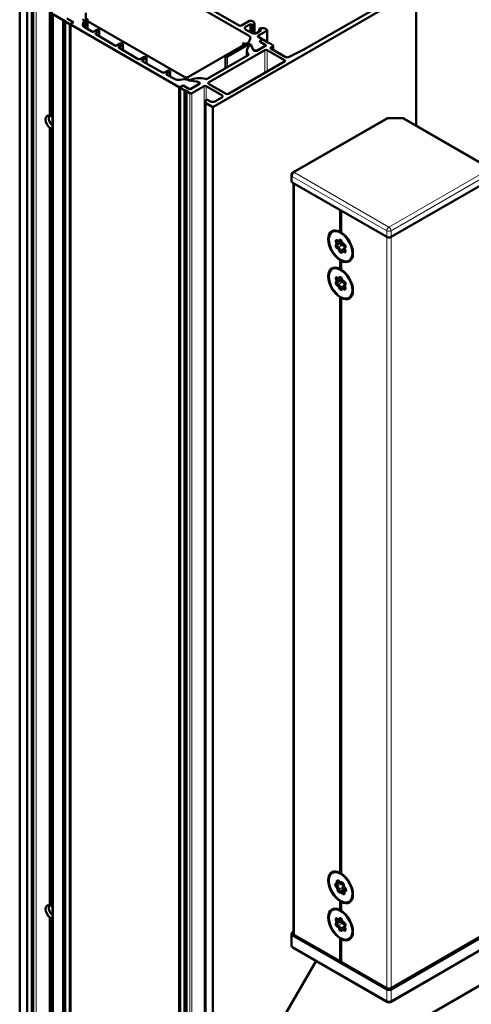
# Model space of a CAD drawing. Units: millimetres. Extents: x 2450 to 23610, y -7334 to 2504.
# Drawn here: x 3929 to 3974, y -4858 to -4760 of the extents above; entities that cross this region are included whole.
import ezdxf

# ---------------------------------------------------------------- set-up
doc = ezdxf.new("R2010")
doc.units = ezdxf.units.MM
doc.layers.add('S24_Konstruktion_050', color=5, linetype='Continuous', lineweight=50)
doc.layers.add('S49_Tangentialkanten', color=9, linetype='Continuous', lineweight=9)

msp = doc.modelspace()

# ---------------------------------------------------------------- linework, layer by layer
at = {"layer": 'S24_Konstruktion_050'}
for p, q in [((3952.077, -4761.799), (3943.296, -4756.73)), ((3944.992, -4757.268), (3951.144, -4760.82)), ((3968.592, -4757.299), (3948.546, -4768.873)), ((3968.636, -4770.695), (3968.636, -4757.238)), ((3929.454, -4859.994), (3929.454, -4757.85)), ((3930.175, -4860.41), (3930.175, -4758.267)), ((3930.642, -4860.141), (3930.642, -4758.267)), ((3930.769, -4859.92), (3930.769, -4758.193)), ((3932.424, -4769.742), (3932.424, -4758.34)), ((3932.636, -4769.865), (3932.636, -4758.462)), ((3957.476, -4763.227), (3966.343, -4758.107)), ((3932.696, -4861.624), (3932.696, -4759.601)), ((3935.999, -4761.052), (3935.999, -4759.548)), ((3933.739, -4760.275), (3932.784, -4759.724)), ((3933.739, -4760.275), (3933.739, -4862.37)), ((3933.933, -4760.338), (3933.841, -4760.285)), ((3933.951, -4760.398), (3933.951, -4862.492)), ((3934.354, -4760.63), (3933.951, -4760.398)), ((3934.118, -4760.105), (3934.691, -4760.436)), ((3934.695, -4760.436), (3934.186, -4760.142)), ((3934.691, -4760.509), (3934.481, -4760.63)), ((3934.482, -4862.727), (3934.482, -4760.668)), ((3934.526, -4760.607), (3934.695, -4760.509)), ((3934.718, -4760.472), (3934.718, -4760.488)), ((3935.647, -4760.177), (3935.739, -4760.23)), ((3935.817, -4760.397), (3935.707, -4760.635)), ((3935.827, -4760.947), (3935.827, -4760.352)), ((3936.122, -4761.127), (3936.122, -4760.281)), ((3945.714, -4765.891), (3936.21, -4760.404)), ((3951.356, -4760.82), (3952.162, -4760.355)), ((3952.268, -4760.661), (3951.781, -4760.943)), ((3952.268, -4761.469), (3952.268, -4760.661)), ((3952.481, -4760.783), (3952.268, -4760.661)), ((3952.375, -4760.355), (3952.551, -4760.456)), ((3952.598, -4760.666), (3952.481, -4760.783)), ((3952.639, -4761.606), (3952.639, -4760.579)), ((3945.149, -4766.863), (3934.526, -4760.729)), ((3935.852, -4760.963), (3936.565, -4761.396)), ((3936.78, -4761.397), (3937.059, -4761.237)), ((3936.979, -4761.647), (3938.841, -4762.777)), ((3937.271, -4761.359), (3936.981, -4761.526)), ((3937.315, -4761.851), (3937.315, -4761.298)), ((3951.781, -4761.188), (3952.417, -4761.555)), ((3952.481, -4761.583), (3952.481, -4760.783)), ((3952.841, -4761.555), (3953.329, -4761.273)), ((3953.859, -4761.334), (3952.99, -4761.837)), ((3953.117, -4761.151), (3953.321, -4761.083)), ((3953.117, -4761.396), (3953.117, -4761.151)), ((3953.329, -4761.273), (3953.117, -4761.151)), ((3953.683, -4761.11), (3953.859, -4761.212)), ((3953.903, -4762.413), (3953.903, -4761.273)), ((3939.055, -4762.778), (3939.392, -4762.584)), ((3951.696, -4762.608), (3951.653, -4762.584)), ((3951.823, -4762.608), (3952.064, -4762.469)), ((3952.088, -4762.446), (3952.232, -4762.134)), ((3952.99, -4761.886), (3953.38, -4762.111)), ((3953.188, -4762.368), (3953.188, -4762.384)), ((3953.38, -4762.233), (3953.21, -4762.331)), ((3953.21, -4762.405), (3953.719, -4762.699)), ((3953.215, -4762.331), (3953.425, -4762.21)), ((3953.787, -4762.736), (3953.215, -4762.405)), ((3953.424, -4762.211), (3953.424, -4762.172)), ((3953.552, -4762.21), (3953.955, -4762.443)), ((3953.955, -4762.443), (3953.955, -4762.488)), ((3953.973, -4762.502), (3954.065, -4762.555)), ((3954.167, -4762.565), (3954.464, -4762.737)), ((3939.604, -4762.706), (3939.265, -4762.902)), ((3939.265, -4763.025), (3941.174, -4764.127)), ((3939.648, -4763.246), (3939.648, -4762.645)), ((3951.568, -4762.755), (3946.138, -4765.891)), ((3953.679, -4763.239), (3948.121, -4766.448)), ((3952.099, -4762.645), (3949.999, -4763.857)), ((3951.526, -4762.657), (3951.568, -4762.682)), ((3951.913, -4763.288), (3951.913, -4763.818)), ((3952.259, -4762.664), (3952.226, -4762.645)), ((3952.507, -4763.154), (3952.297, -4762.703)), ((3952.319, -4762.752), (3952.534, -4763.214)), ((3952.534, -4763.214), (3952.682, -4763.3)), ((3952.894, -4763.3), (3953.787, -4762.785)), ((3953.719, -4762.821), (3953.009, -4763.232)), ((3953.763, -4762.798), (3953.763, -4762.76)), ((3955.631, -4764.243), (3953.891, -4763.239)), ((3954.464, -4762.859), (3954.273, -4762.97)), ((3954.273, -4763.092), (3955.688, -4763.909)), ((3954.508, -4763.228), (3954.508, -4762.798)), ((3956.096, -4763.917), (3957.476, -4763.227)), ((3941.386, -4764.127), (3941.726, -4763.931)), ((3941.938, -4764.053), (3941.601, -4764.248)), ((3941.604, -4764.372), (3943.56, -4765.447)), ((3941.982, -4764.579), (3941.982, -4763.992)), ((3947.994, -4766.08), (3952.025, -4763.753)), ((3949.794, -4765.041), (3949.794, -4763.808)), ((3950.073, -4767.575), (3955.631, -4764.366)), ((3943.77, -4765.445), (3944.059, -4765.278)), ((3944.271, -4765.401), (3943.992, -4765.562)), ((3944.315, -4765.861), (3944.315, -4765.339)), ((3943.995, -4765.686), (3944.745, -4766.097)), ((3945.314, -4766.181), (3945.725, -4766.117)), ((3946.015, -4766.162), (3946.107, -4766.216)), ((3946.174, -4766.238), (3946.956, -4766.359)), ((3946.229, -4766.246), (3946.229, -4766.227)), ((3947.061, -4766.374), (3946.26, -4766.25)), ((3947.061, -4766.374), (3947.061, -4766.389)), ((3947.209, -4766.46), (3947.061, -4766.374)), ((3945.295, -4868.999), (3945.295, -4766.925)), ((3945.321, -4766.889), (3945.531, -4766.767)), ((3945.724, -4767.195), (3945.321, -4766.962)), ((3945.531, -4766.765), (3945.361, -4766.863)), ((3946.168, -4767.059), (3945.658, -4766.765)), ((3945.658, -4766.767), (3946.231, -4767.098)), ((3945.724, -4869.29), (3945.724, -4767.195)), ((3945.919, -4767.258), (3945.827, -4767.205)), ((3945.936, -4767.317), (3945.936, -4869.412)), ((3946.255, -4767.501), (3945.936, -4767.317)), ((3946.316, -4767.098), (3947.209, -4766.583)), ((3947.09, -4766.649), (3946.38, -4767.059)), ((3947.676, -4766.803), (3946.467, -4767.501)), ((3947.178, -4766.526), (3947.178, -4766.6)), ((3949.415, -4767.685), (3947.888, -4766.803)), ((3948.121, -4766.57), (3949.861, -4767.575)), ((3947.824, -4768.187), (3947.952, -4768.113)), ((3947.824, -4870.6), (3947.824, -4768.187)), ((3948.546, -4768.873), (3947.824, -4768.456)), ((3947.952, -4768.113), (3948.312, -4768.322)), ((3948.736, -4768.322), (3949.415, -4767.93)), ((3948.546, -4871.017), (3948.546, -4768.873)), ((3956.457, -4775.349), (3965.734, -4769.993)), ((3965.817, -4769.971), (3967.337, -4769.971)), ((3967.42, -4769.993), (3975.367, -4774.581)), ((3932.424, -4847.881), (3932.424, -4770.942)), ((3932.636, -4848.004), (3932.636, -4771.065)), ((3956.307, -4776.221), (3956.307, -4775.609)), ((3956.394, -4776.344), (3965.728, -4781.733)), ((3956.519, -4776.415), (3956.519, -4850.686)), ((3966.153, -4781.733), (3975.442, -4776.369)), ((3961.114, -4781.213), (3961.114, -4779.069)), ((3961.22, -4779.13), (3961.22, -4781.275)), ((3960.395, -4781.192), (3960.342, -4781.222)), ((3961.093, -4782.16), (3961.232, -4782.079)), ((3960.837, -4782.524), (3961.238, -4782.292)), ((3960.912, -4782.111), (3960.975, -4782.148)), ((3961.369, -4783.069), (3961.586, -4782.944)), ((3961.423, -4782.407), (3961.487, -4782.443)), ((3961.576, -4782.887), (3961.576, -4782.813)), ((3961.625, -4782.705), (3961.632, -4782.701)), ((3961.114, -4784.888), (3961.114, -4784.028)), ((3962.045, -4784.049), (3961.992, -4784.08)), ((3960.395, -4784.866), (3960.342, -4784.896)), ((3961.22, -4784.089), (3961.22, -4784.949)), ((3960.837, -4786.198), (3961.238, -4785.967)), ((3960.912, -4785.785), (3960.975, -4785.822)), ((3961.093, -4785.834), (3961.232, -4785.754)), ((3961.369, -4786.744), (3961.586, -4786.618)), ((3961.423, -4786.081), (3961.487, -4786.118)), ((3961.576, -4786.561), (3961.576, -4786.488)), ((3961.625, -4786.38), (3961.632, -4786.375)), ((3961.114, -4844.655), (3961.114, -4787.702)), ((3961.22, -4787.763), (3961.22, -4844.716)), ((3962.045, -4787.724), (3961.992, -4787.754)), ((4038.277, -4819.21), (3948.546, -4871.017)), ((3960.395, -4844.633), (3960.342, -4844.664)), ((3960.88, -4845.754), (3961.135, -4845.606)), ((3961.11, -4845.592), (3961.174, -4845.629)), ((3961.17, -4846.472), (3961.58, -4846.235)), ((3961.292, -4845.641), (3961.332, -4845.617)), ((3961.476, -4845.92), (3961.476, -4845.847)), ((3961.582, -4846.359), (3961.698, -4846.292)), ((3961.533, -4846.541), (3961.533, -4846.467)), ((3960.395, -4848.308), (3960.342, -4848.338)), ((3961.114, -4848.329), (3961.114, -4847.469)), ((3961.22, -4847.531), (3961.22, -4848.391)), ((3962.045, -4847.491), (3961.992, -4847.522)), ((3932.424, -4859.259), (3932.424, -4849.081)), ((3932.636, -4859.381), (3932.636, -4849.204)), ((3960.912, -4849.227), (3960.975, -4849.264)), ((3961.093, -4849.276), (3961.232, -4849.196)), ((3960.837, -4849.64), (3961.238, -4849.408)), ((3961.369, -4850.185), (3961.586, -4850.06)), ((3961.423, -4849.523), (3961.487, -4849.559)), ((3961.576, -4850.003), (3961.576, -4849.929)), ((3961.625, -4849.821), (3961.632, -4849.817)), ((3956.307, -4850.686), (3956.307, -4851.788)), ((3956.394, -4850.563), (3956.519, -4850.492)), ((3965.728, -4856.197), (3956.394, -4850.808)), ((3956.607, -4850.808), (3961.114, -4853.411)), ((3961.114, -4853.411), (3961.114, -4851.144)), ((3961.22, -4851.205), (3961.22, -4853.472)), ((3962.045, -4851.166), (3961.992, -4851.196)), ((3975.442, -4850.834), (3966.153, -4856.197)), ((3966.153, -4856.075), (3975.23, -4850.834)), ((3956.457, -4852.048), (3965.79, -4857.437)), ((3966.09, -4857.437), (3975.367, -4852.081)), ((3958.737, -4853.364), (3948.546, -4871.017)), ((3961.22, -4853.472), (3965.728, -4856.075))]:
    msp.add_line(p, q, dxfattribs=at)
at = {"layer": 'S24_Konstruktion_050', "extrusion": (0, 0, -1)}
for centre, start, end in [((-3956.607, -4775.609), 0, 60), ((-3956.607, -4851.788), 300, 0), ((-3965.94, -4857.177), 240, 300)]:
    msp.add_arc(centre, 0.3, start, end, dxfattribs=at)
at = {"layer": 'S24_Konstruktion_050'}
for centre, major_axis, start_param, end_param in [((3933.778, -4760.322), (-0.09, 0), 3.926991, 5.15795), ((3933.87, -4760.375), (0.09, 0), 5.837624, 7.068583), ((3934.632, -4760.472), (0.09, 0), 5.497787, 7.068583), ((3936.287, -4760.724), (-0.6, 0), 6.021386, 7.043717), ((3936.674, -4761.336), (0.15, 0), 3.902124, 5.497787), ((3937.088, -4761.587), (-0.15, 0), 5.497787, 7.043717), ((3951.25, -4760.759), (0.15, 0), 3.926991, 5.497787), ((3951.993, -4761.065), (-0.3, 0), 5.497787, 7.068583), ((3952.629, -4761.432), (0.3, 0), 3.926991, 5.497787), ((3951.59, -4762.62), (-0.09, 0), 3.926991, 7.068583), ((3951.759, -4762.571), (0.09, 0), 3.926991, 5.497787), ((3952.001, -4762.432), (0.09, 0), 5.497787, 6.021386), ((3951.653, -4762.044), (0.6, 0), 6.021386, 7.068583), ((3953.032, -4761.861), (-0.06, 0), 5.497787, 7.068583), ((3953.274, -4762.368), (-0.09, 0), 5.497787, 7.068583), ((3954.036, -4762.465), (-0.09, 0), 5.837624, 7.068583), ((3954.128, -4762.518), (0.09, 0), 3.926991, 5.15795), ((3938.949, -4762.717), (0.15, 0), 3.902124, 5.497787), ((3939.371, -4762.963), (-0.15, 0), 5.497787, 7.068583), ((3951.505, -4762.718), (0.09, 0), 5.497787, 7.068583), ((3952.162, -4762.682), (-0.09, 0), 3.926991, 5.497787), ((3952.153, -4762.725), (0.15, 0), 0.261799, 0.785398), ((3952.788, -4763.239), (0.15, 0), 3.926991, 5.497787), ((3953.785, -4763.3), (-0.15, 0), 3.926991, 5.497787), ((3953.745, -4762.76), (0.06, 0), 5.497787, 7.068583), ((3954.379, -4763.031), (-0.15, 0), 5.497787, 7.068583), ((3941.28, -4764.066), (0.15, 0), 3.926991, 5.497787), ((3941.707, -4764.309), (-0.15, 0), 5.497787, 7.09345), ((3951.918, -4763.692), (0.15, 0), 5.497787, 6.721038), ((3955.525, -4764.304), (0.15, 0), 5.497787, 7.068583), ((3955.9, -4763.786), (0.3, 0), 3.926991, 5.42648), ((3943.664, -4765.384), (0.15, 0), 3.951858, 5.497787), ((3944.098, -4765.623), (-0.15, 0), 5.497787, 7.09345), ((3945.158, -4765.846), (0.6, 0), 3.951858, 4.974188), ((3946.213, -4766.154), (0.15, 0), 3.926991, 4.45059), ((3947.103, -4766.521), (0.15, 0), 5.497787, 7.068583), ((3947.888, -4766.019), (0.15, 0), 4.274537, 5.497787), ((3948.227, -4766.509), (-0.15, 0), 5.497787, 7.068583), ((3945.595, -4766.802), (-0.09, 0), 3.926991, 5.497787), ((3945.763, -4767.242), (-0.09, 0), 3.926991, 5.15795), ((3945.855, -4767.295), (0.09, 0), 5.837624, 7.068583), ((3946.274, -4767.074), (0.06, 0), 3.926991, 5.497787), ((3947.782, -4766.864), (-0.15, 0), 3.926991, 5.497787), ((3948.524, -4768.199), (0.3, 0), 3.926991, 5.497787), ((3949.203, -4767.807), (0.3, 0), 5.497787, 7.068583), ((3949.967, -4767.513), (0.15, 0), 3.926991, 5.497787), ((3932.848, -4770.22), (0.375, -0.65), 3.579742, 5.208066), ((3956.607, -4776.221), (-0.3, 0), 0, 0.785398), ((3961.167, -4782.651), (-0.825, 1.429), 3.926991, 10.210176), ((3960.837, -4782.241), (-0.113, 0.196), 5.212589, 7.87738), ((3960.975, -4781.955), (0.118, -0.205), 5.497787, 6.830183), ((3961.167, -4782.211), (-0.113, 0.196), 4.165392, 6.830183), ((3965.94, -4781.61), (0.3, 0), 3.926991, 5.497787), ((3960.837, -4782.681), (-0.113, 0.196), 6.259787, 8.924578), ((3960.719, -4782.319), (0.118, -0.205), 6.259787, 7.87738), ((3960.975, -4782.978), (-0.118, 0.205), 4.165392, 5.782985), ((3961.167, -4783.091), (0.113, -0.196), 4.165392, 6.830183), ((3961.487, -4783.274), (-0.118, 0.205), 5.212589, 6.830183), ((3961.497, -4782.622), (0.113, -0.196), 6.259787, 8.924578), ((3961.497, -4783.062), (0.113, -0.196), 5.212589, 7.87738), ((3961.487, -4782.25), (0.118, -0.205), 5.497787, 5.778885), ((3961.743, -4782.91), (-0.118, 0.205), 6.259787, 7.068583), ((3961.167, -4786.325), (-0.825, 1.429), 3.926991, 10.210176), ((3960.837, -4785.915), (-0.113, 0.196), 5.212589, 7.87738), ((3960.719, -4785.993), (0.118, -0.205), 6.259787, 7.87738), ((3960.975, -4785.629), (0.118, -0.205), 5.497787, 6.830183), ((3961.167, -4785.885), (-0.113, 0.196), 4.165392, 6.830183), ((3960.837, -4786.355), (-0.113, 0.196), 6.259787, 8.924578), ((3960.975, -4786.653), (-0.118, 0.205), 4.165392, 5.782985), ((3961.167, -4786.765), (0.113, -0.196), 4.165392, 6.830183), ((3961.487, -4786.948), (-0.118, 0.205), 5.212589, 6.830183), ((3961.497, -4786.296), (0.113, -0.196), 6.259787, 8.924578), ((3961.497, -4786.736), (0.113, -0.196), 5.212589, 7.87738), ((3961.487, -4785.925), (0.118, -0.205), 5.497787, 5.778885), ((3961.743, -4786.584), (-0.118, 0.205), 6.259787, 7.068583), ((3961.167, -4846.093), (-0.825, 1.429), 4.562382, 10.845567), ((3960.941, -4845.608), (-0.113, 0.196), 4.800783, 7.465574), ((3960.789, -4845.923), (-0.113, 0.196), 5.84798, 8.512771), ((3960.762, -4845.549), (0.118, -0.205), 5.84798, 7.465574), ((3960.819, -4846.169), (-0.118, 0.205), 3.753585, 5.371179), ((3961.015, -4846.408), (0.113, -0.196), 3.753585, 6.418376), ((3961.174, -4845.436), (0.118, -0.205), 5.497787, 6.418376), ((3961.32, -4845.778), (-0.113, 0.196), 3.753585, 6.418376), ((3961.643, -4845.943), (0.118, -0.205), 3.841331, 3.926991), ((3961.7, -4846.564), (-0.118, 0.205), 5.84798, 7.068583), ((3961.546, -4846.262), (0.113, -0.196), 5.84798, 8.512771), ((3961.288, -4846.676), (-0.118, 0.205), 4.800783, 6.418376), ((3961.394, -4846.578), (0.113, -0.196), 4.800783, 7.465574), ((3932.848, -4848.359), (0.375, -0.65), 3.579742, 5.208066), ((3961.167, -4849.767), (-0.825, 1.429), 3.926991, 10.210176), ((3960.837, -4849.357), (-0.113, 0.196), 5.212589, 7.87738), ((3960.975, -4849.071), (0.118, -0.205), 5.497787, 6.830183), ((3961.167, -4849.327), (-0.113, 0.196), 4.165392, 6.830183), ((3960.837, -4849.797), (-0.113, 0.196), 6.259787, 8.924578), ((3960.719, -4849.435), (0.118, -0.205), 6.259787, 7.87738), ((3960.975, -4850.094), (-0.118, 0.205), 4.165392, 5.782985), ((3961.167, -4850.207), (0.113, -0.196), 4.165392, 6.830183), ((3961.487, -4850.39), (-0.118, 0.205), 5.212589, 6.830183), ((3961.497, -4849.738), (0.113, -0.196), 6.259787, 8.924578), ((3961.497, -4850.178), (0.113, -0.196), 5.212589, 7.87738), ((3961.487, -4849.366), (0.118, -0.205), 5.497787, 5.778885), ((3961.743, -4850.026), (-0.118, 0.205), 6.259787, 7.068583), ((3956.819, -4850.686), (-0.3, 0), 0, 0.785398), ((3965.94, -4855.952), (0.3, 0), 3.926991, 5.497787)]:
    msp.add_ellipse(centre, major_axis=major_axis, ratio=0.57735, start_param=start_param, end_param=end_param, dxfattribs=at)
at = {"layer": 'S24_Konstruktion_050', "extrusion": (0, 0, -1)}
for centre, major_axis, start_param, end_param in [((3934.418, -4760.594), (-0.09, 0), 3.926991, 5.497787), ((3934.632, -4760.668), (-0.15, 0), 5.497787, 7.068583), ((3934.628, -4760.472), (0.09, 0), 5.497787, 7.068583), ((3935.527, -4760.352), (0.3, 0), 5.497787, 6.544985), ((3936.422, -4760.281), (-0.3, 0), 5.497787, 7.068583), ((3952.268, -4760.416), (0.15, 0), 3.926991, 5.497787), ((3952.339, -4760.579), (0.3, 0), 5.497787, 6.806784), ((3937.165, -4761.298), (0.15, 0), 3.926991, 7.068583), ((3953.471, -4761.233), (0.3, 0), 4.18879, 5.497787), ((3953.753, -4761.273), (0.15, 0), 5.497787, 7.068583), ((3939.498, -4762.645), (0.15, 0), 3.926991, 7.068583), ((3951.59, -4762.62), (-0.09, 0), 5.497787, 8.63938), ((3951.759, -4762.571), (-0.09, 0), 3.926991, 5.497787), ((3952.001, -4762.432), (0.09, 0), 0.261799, 0.785398), ((3951.653, -4762.044), (0.6, 0), 5.497787, 6.544985), ((3953.278, -4762.368), (-0.09, 0), 5.497787, 7.068583), ((3953.274, -4762.172), (0.15, 0), 5.497787, 7.068583), ((3953.488, -4762.247), (0.09, 0), 3.926991, 5.497787), ((3951.505, -4762.718), (0.09, 0), 5.497787, 7.068583), ((3953.413, -4763.288), (-1.5, 0), 5.845333, 6.963641), ((3952.279, -4762.758), (0.0414, 0), 3.822048, 6.021386), ((3952.797, -4763.109), (-0.3, 0), 3.926991, 6.021386), ((3953.613, -4762.76), (0.15, 0), 5.497787, 7.068583), ((3954.358, -4762.798), (0.15, 0), 5.497787, 7.068583), ((3941.832, -4763.992), (0.15, 0), 3.926991, 7.068583), ((3949.914, -4763.808), (-0.12, 0), 3.926991, 7.068583), ((3944.165, -4765.339), (0.15, 0), 3.926991, 7.068583), ((3945.926, -4765.768), (-0.3, 0), 3.926991, 5.497787), ((3945.802, -4766.285), (0.3, 0), 4.45059, 5.497787), ((3946.271, -4766.227), (-0.0414, 0), 4.974188, 7.173526), ((3947.188, -4766.882), (1.5, 0), 4.031933, 5.150241), ((3946.878, -4766.526), (0.3, 0), 4.974188, 7.068583), ((3945.255, -4766.802), (-0.15, 0), 3.926991, 5.497787), ((3945.385, -4766.925), (-0.09, 0), 5.497787, 7.068583), ((3945.595, -4766.804), (0.09, 0), 3.926991, 5.497787), ((3946.274, -4766.998), (-0.15, 0), 3.926991, 5.497787), ((3946.361, -4767.44), (-0.15, 0), 3.926991, 5.497787), ((3932.53, -4770.404), (-0.375, 0.65), 4.128349, 6.867226), ((3932.53, -4770.404), (0.375, -0.65), 4.128349, 4.246725), ((3932.53, -4770.404), (-0.375, 0.65), 3.607256, 3.725633), ((3961.167, -4782.651), (-0.862, 1.494), 3.970483, 7.025091), ((3960.901, -4782.204), (-0.068, 0.118), 4.68899, 6.776342), ((3960.912, -4781.992), (0.073, -0.127), 5.736188, 7.353781), ((3961.231, -4782.174), (-0.068, 0.118), 5.736188, 6.776342), ((3961.167, -4782.651), (0.862, -1.494), 3.970483, 7.025091), ((3960.656, -4782.356), (0.073, -0.127), 4.68899, 6.306584), ((3960.901, -4782.644), (-0.068, 0.118), 3.641793, 6.306584), ((3960.912, -4783.015), (0.073, -0.127), 3.641793, 5.259386), ((3961.231, -4783.054), (0.068, -0.118), 5.736188, 8.400979), ((3961.423, -4782.287), (-0.073, 0.127), 3.641793, 5.259386), ((3961.679, -4782.947), (-0.073, 0.127), 4.68899, 6.306584), ((3961.561, -4782.585), (0.068, -0.118), 5.790028, 6.306584), ((3961.423, -4783.311), (-0.073, 0.127), 5.736188, 7.353781), ((3961.561, -4783.025), (0.068, -0.118), 5.790028, 7.353781), ((3961.167, -4786.325), (-0.862, 1.494), 3.970483, 7.025091), ((3961.167, -4786.325), (0.862, -1.494), 3.970483, 7.025091), ((3960.656, -4786.03), (0.073, -0.127), 4.68899, 6.306584), ((3960.901, -4785.878), (-0.068, 0.118), 4.68899, 6.776342), ((3960.912, -4785.666), (0.073, -0.127), 5.736188, 7.353781), ((3961.231, -4785.849), (-0.068, 0.118), 5.736188, 6.776342), ((3961.423, -4785.961), (-0.073, 0.127), 3.641793, 5.259386), ((3960.901, -4786.318), (-0.068, 0.118), 3.641793, 6.306584), ((3960.912, -4786.689), (0.073, -0.127), 3.641793, 5.259386), ((3961.231, -4786.729), (0.068, -0.118), 5.736188, 8.400979), ((3961.423, -4786.985), (-0.073, 0.127), 5.736188, 7.353781), ((3961.561, -4786.699), (0.068, -0.118), 5.790028, 7.353781), ((3961.679, -4786.621), (-0.073, 0.127), 4.68899, 6.306584), ((3961.561, -4786.259), (0.068, -0.118), 5.790028, 6.306584), ((3961.167, -4846.093), (-0.862, 1.494), 3.970483, 7.025091), ((3961.167, -4846.093), (0.862, -1.494), 3.970483, 7.025091), ((3960.698, -4845.586), (0.073, -0.127), 5.100797, 6.71839), ((3960.852, -4845.887), (-0.068, 0.118), 4.053599, 6.71839), ((3960.756, -4846.206), (0.073, -0.127), 4.053599, 5.671193), ((3961.005, -4845.572), (-0.068, 0.118), 5.100797, 6.776342), ((3961.079, -4846.371), (0.068, -0.118), 6.147994, 8.812785), ((3961.11, -4845.473), (0.073, -0.127), 6.147994, 7.765588), ((3961.384, -4845.741), (-0.068, 0.118), 6.147994, 6.776342), ((3961.579, -4845.98), (-0.073, 0.127), 4.053599, 5.671193), ((3961.61, -4846.226), (0.068, -0.118), 5.790028, 6.71839), ((3961.225, -4846.713), (-0.073, 0.127), 6.147994, 7.765588), ((3961.457, -4846.541), (0.068, -0.118), 5.790028, 7.765588), ((3961.636, -4846.6), (-0.073, 0.127), 5.100797, 6.71839), ((3932.53, -4848.542), (-0.375, 0.65), 4.128349, 6.867226), ((3932.53, -4848.542), (0.375, -0.65), 4.128349, 4.246725), ((3961.167, -4849.767), (-0.862, 1.494), 3.970483, 7.025091), ((3932.53, -4848.542), (-0.375, 0.65), 3.607256, 3.725633), ((3960.901, -4849.32), (-0.068, 0.118), 4.68899, 6.776342), ((3960.912, -4849.108), (0.073, -0.127), 5.736188, 7.353781), ((3961.231, -4849.29), (-0.068, 0.118), 5.736188, 6.776342), ((3961.167, -4849.767), (0.862, -1.494), 3.970483, 7.025091), ((3960.656, -4849.472), (0.073, -0.127), 4.68899, 6.306584), ((3960.901, -4849.76), (-0.068, 0.118), 3.641793, 6.306584), ((3960.912, -4850.131), (0.073, -0.127), 3.641793, 5.259386), ((3961.231, -4850.17), (0.068, -0.118), 5.736188, 8.400979), ((3961.423, -4849.403), (-0.073, 0.127), 3.641793, 5.259386), ((3961.423, -4850.427), (-0.073, 0.127), 5.736188, 7.353781), ((3961.561, -4850.141), (0.068, -0.118), 5.790028, 7.353781), ((3961.679, -4850.063), (-0.073, 0.127), 4.68899, 6.306584), ((3961.561, -4849.701), (0.068, -0.118), 5.790028, 6.306584), ((3956.607, -4850.686), (-0.3, 0), 5.497787, 7.068583), ((3961.155, -4853.448), (0.0769, 0), 4.148305, 5.719102), ((3965.94, -4856.075), (-0.3, 0), 3.926991, 5.497787)]:
    msp.add_ellipse(centre, major_axis=major_axis, ratio=0.57735, start_param=start_param, end_param=end_param, dxfattribs=at)
at = {"layer": 'S24_Konstruktion_050'}
for points, knots in [([(3932.424, -4769.742), (3932.449, -4769.74), (3932.476, -4769.74), (3932.528, -4769.747), (3932.553, -4769.756), (3932.591, -4769.778), (3932.608, -4769.794), (3932.63, -4769.828), (3932.635, -4769.847), (3932.636, -4769.865)], [0.0567485, 0.0567485, 0.0567485, 0.0567485, 0.0824464, 0.0824464, 0.1099237, 0.1099237, 0.1374011, 0.1374011, 0.163099, 0.163099, 0.163099, 0.163099]), ([(3965.817, -4769.971), (3965.811, -4769.971), (3965.805, -4769.971), (3965.794, -4769.972), (3965.788, -4769.973), (3965.777, -4769.976), (3965.771, -4769.977), (3965.76, -4769.981), (3965.754, -4769.983), (3965.744, -4769.988), (3965.738, -4769.99), (3965.734, -4769.993)], [-0.9553166, -0.9553166, -0.9553166, -0.9553166, -0.9213329, -0.9213329, -0.8873492, -0.8873492, -0.8533655, -0.8533655, -0.8193819, -0.8193819, -0.7853982, -0.7853982, -0.7853982, -0.7853982]), ([(3967.337, -4769.971), (3967.343, -4769.971), (3967.348, -4769.971), (3967.36, -4769.972), (3967.366, -4769.973), (3967.377, -4769.976), (3967.383, -4769.977), (3967.394, -4769.981), (3967.399, -4769.983), (3967.41, -4769.988), (3967.415, -4769.99), (3967.42, -4769.993)], [-0.9553166, -0.9553166, -0.9553166, -0.9553166, -0.9213329, -0.9213329, -0.8873492, -0.8873492, -0.8533655, -0.8533655, -0.8193819, -0.8193819, -0.7853982, -0.7853982, -0.7853982, -0.7853982]), ([(3932.636, -4771.065), (3932.635, -4771.053), (3932.63, -4771.041), (3932.608, -4771.016), (3932.591, -4771.003), (3932.553, -4770.98), (3932.528, -4770.969), (3932.476, -4770.952), (3932.449, -4770.946), (3932.424, -4770.942)], [0.276596, 0.276596, 0.276596, 0.276596, 0.3022939, 0.3022939, 0.3297712, 0.3297712, 0.3572486, 0.3572486, 0.3829465, 0.3829465, 0.3829465, 0.3829465]), ([(3961.114, -4781.213), (3961.119, -4781.216), (3961.124, -4781.219), (3961.14, -4781.228), (3961.151, -4781.234), (3961.17, -4781.245), (3961.179, -4781.249), (3961.195, -4781.259), (3961.203, -4781.263), (3961.214, -4781.269), (3961.217, -4781.272), (3961.22, -4781.273)], [0.00617569, 0.00617569, 0.00617569, 0.00617569, 0.01334171, 0.01334171, 0.02668343, 0.02668343, 0.0358957, 0.0358957, 0.04510798, 0.04510798, 0.05070031, 0.05070031, 0.05070031, 0.05070031]), ([(3961.226, -4782.299), (3961.212, -4782.308), (3961.2, -4782.319), (3961.181, -4782.346), (3961.173, -4782.364), (3961.168, -4782.403), (3961.171, -4782.424), (3961.178, -4782.443)], [0.15199099, 0.15199099, 0.15199099, 0.15199099, 0.16933842, 0.16933842, 0.19003193, 0.19003193, 0.21072544, 0.21072544, 0.21072544, 0.21072544]), ([(3961.178, -4782.443), (3961.186, -4782.462), (3961.198, -4782.48), (3961.229, -4782.51), (3961.248, -4782.521), (3961.286, -4782.534), (3961.307, -4782.537), (3961.327, -4782.536)], [0.21072544, 0.21072544, 0.21072544, 0.21072544, 0.23141896, 0.23141896, 0.25211247, 0.25211247, 0.27248184, 0.27248184, 0.27248184, 0.27248184]), ([(3961.313, -4782.218), (3961.303, -4782.236), (3961.29, -4782.252), (3961.264, -4782.275), (3961.252, -4782.284), (3961.238, -4782.292)], [0.43793274, 0.43793274, 0.43793274, 0.43793274, 0.4607083, 0.4607083, 0.47759179, 0.47759179, 0.47759179, 0.47759179]), ([(3961.327, -4782.536), (3961.345, -4782.535), (3961.364, -4782.536), (3961.403, -4782.543), (3961.426, -4782.55), (3961.467, -4782.573), (3961.485, -4782.588), (3961.513, -4782.623), (3961.524, -4782.644), (3961.539, -4782.691), (3961.542, -4782.715), (3961.542, -4782.757), (3961.54, -4782.777), (3961.536, -4782.797)], [0.350574, 0.350574, 0.350574, 0.350574, 0.369414, 0.369414, 0.3922376, 0.3922376, 0.4150612, 0.4150612, 0.4378847, 0.4378847, 0.4607083, 0.4607083, 0.4795484, 0.4795484, 0.4795484, 0.4795484]), ([(3961.536, -4782.797), (3961.532, -4782.818), (3961.531, -4782.839), (3961.537, -4782.88), (3961.543, -4782.901), (3961.56, -4782.93), (3961.569, -4782.94), (3961.579, -4782.948)], [0.14896905, 0.14896905, 0.14896905, 0.14896905, 0.16933842, 0.16933842, 0.19003193, 0.19003193, 0.20440129, 0.20440129, 0.20440129, 0.20440129]), ([(3961.155, -4783.991), (3961.146, -4783.996), (3961.137, -4784.003), (3961.124, -4784.016), (3961.119, -4784.022), (3961.114, -4784.028)], [0.16414066, 0.16414066, 0.16414066, 0.16414066, 0.17468731, 0.17468731, 0.18185334, 0.18185334, 0.18185334, 0.18185334]), ([(3961.22, -4784.089), (3961.223, -4784.082), (3961.226, -4784.075), (3961.231, -4784.056), (3961.232, -4784.044), (3961.232, -4784.034)], [0.10398877, 0.10398877, 0.10398877, 0.10398877, 0.11115479, 0.11115479, 0.12240506, 0.12240506, 0.12240506, 0.12240506]), ([(3961.114, -4784.888), (3961.119, -4784.89), (3961.124, -4784.893), (3961.14, -4784.902), (3961.151, -4784.908), (3961.17, -4784.919), (3961.179, -4784.924), (3961.195, -4784.933), (3961.203, -4784.938), (3961.214, -4784.944), (3961.217, -4784.946), (3961.22, -4784.948)], [0.00617569, 0.00617569, 0.00617569, 0.00617569, 0.01334171, 0.01334171, 0.02668343, 0.02668343, 0.0358957, 0.0358957, 0.04510798, 0.04510798, 0.05070031, 0.05070031, 0.05070031, 0.05070031]), ([(3961.226, -4785.974), (3961.212, -4785.982), (3961.2, -4785.993), (3961.181, -4786.02), (3961.173, -4786.039), (3961.168, -4786.078), (3961.171, -4786.099), (3961.178, -4786.117)], [0.15199099, 0.15199099, 0.15199099, 0.15199099, 0.16933842, 0.16933842, 0.19003193, 0.19003193, 0.21072544, 0.21072544, 0.21072544, 0.21072544]), ([(3961.313, -4785.892), (3961.303, -4785.91), (3961.29, -4785.926), (3961.264, -4785.949), (3961.252, -4785.959), (3961.238, -4785.967)], [0.43793274, 0.43793274, 0.43793274, 0.43793274, 0.4607083, 0.4607083, 0.47759179, 0.47759179, 0.47759179, 0.47759179]), ([(3961.178, -4786.117), (3961.186, -4786.136), (3961.198, -4786.155), (3961.229, -4786.184), (3961.248, -4786.195), (3961.286, -4786.209), (3961.307, -4786.212), (3961.327, -4786.21)], [0.21072544, 0.21072544, 0.21072544, 0.21072544, 0.23141896, 0.23141896, 0.25211247, 0.25211247, 0.27248184, 0.27248184, 0.27248184, 0.27248184]), ([(3961.327, -4786.21), (3961.345, -4786.209), (3961.364, -4786.211), (3961.403, -4786.217), (3961.426, -4786.224), (3961.467, -4786.247), (3961.485, -4786.262), (3961.513, -4786.297), (3961.524, -4786.319), (3961.539, -4786.365), (3961.542, -4786.39), (3961.542, -4786.431), (3961.54, -4786.451), (3961.536, -4786.471)], [0.350574, 0.350574, 0.350574, 0.350574, 0.369414, 0.369414, 0.3922376, 0.3922376, 0.4150612, 0.4150612, 0.4378847, 0.4378847, 0.4607083, 0.4607083, 0.4795484, 0.4795484, 0.4795484, 0.4795484]), ([(3961.536, -4786.471), (3961.532, -4786.492), (3961.531, -4786.514), (3961.537, -4786.554), (3961.543, -4786.575), (3961.56, -4786.604), (3961.569, -4786.614), (3961.579, -4786.622)], [0.14896905, 0.14896905, 0.14896905, 0.14896905, 0.16933842, 0.16933842, 0.19003193, 0.19003193, 0.20440129, 0.20440129, 0.20440129, 0.20440129]), ([(3961.155, -4787.665), (3961.146, -4787.67), (3961.137, -4787.677), (3961.124, -4787.69), (3961.119, -4787.696), (3961.114, -4787.702)], [0.16414066, 0.16414066, 0.16414066, 0.16414066, 0.17468731, 0.17468731, 0.18185334, 0.18185334, 0.18185334, 0.18185334]), ([(3961.22, -4787.763), (3961.223, -4787.756), (3961.226, -4787.749), (3961.231, -4787.73), (3961.232, -4787.719), (3961.232, -4787.708)], [0.10398877, 0.10398877, 0.10398877, 0.10398877, 0.11115479, 0.11115479, 0.12240506, 0.12240506, 0.12240506, 0.12240506]), ([(3961.114, -4844.655), (3961.119, -4844.658), (3961.124, -4844.661), (3961.14, -4844.669), (3961.151, -4844.676), (3961.17, -4844.686), (3961.179, -4844.691), (3961.195, -4844.701), (3961.203, -4844.705), (3961.214, -4844.711), (3961.217, -4844.713), (3961.22, -4844.715)], [0.00617569, 0.00617569, 0.00617569, 0.00617569, 0.01334171, 0.01334171, 0.02668343, 0.02668343, 0.0358957, 0.0358957, 0.04510798, 0.04510798, 0.05070031, 0.05070031, 0.05070031, 0.05070031]), ([(3961.117, -4845.636), (3961.119, -4845.653), (3961.126, -4845.672), (3961.149, -4845.707), (3961.165, -4845.722), (3961.198, -4845.745), (3961.218, -4845.754), (3961.239, -4845.76)], [0.21072544, 0.21072544, 0.21072544, 0.21072544, 0.23141896, 0.23141896, 0.25211247, 0.25211247, 0.27248184, 0.27248184, 0.27248184, 0.27248184]), ([(3961.239, -4845.76), (3961.258, -4845.765), (3961.276, -4845.772), (3961.314, -4845.79), (3961.334, -4845.804), (3961.37, -4845.838), (3961.384, -4845.858), (3961.403, -4845.899), (3961.409, -4845.922), (3961.412, -4845.97), (3961.409, -4845.994), (3961.398, -4846.033), (3961.391, -4846.05), (3961.382, -4846.067)], [0.350574, 0.350574, 0.350574, 0.350574, 0.369414, 0.369414, 0.3922376, 0.3922376, 0.4150612, 0.4150612, 0.4378847, 0.4378847, 0.4607083, 0.4607083, 0.4795484, 0.4795484, 0.4795484, 0.4795484]), ([(3961.382, -4846.067), (3961.373, -4846.085), (3961.367, -4846.106), (3961.362, -4846.146), (3961.364, -4846.168), (3961.376, -4846.209), (3961.387, -4846.228), (3961.401, -4846.243)], [0.14896905, 0.14896905, 0.14896905, 0.14896905, 0.16933842, 0.16933842, 0.19003193, 0.19003193, 0.21072544, 0.21072544, 0.21072544, 0.21072544]), ([(3961.401, -4846.243), (3961.414, -4846.257), (3961.431, -4846.268), (3961.467, -4846.28), (3961.487, -4846.28), (3961.506, -4846.276), (3961.509, -4846.275), (3961.511, -4846.275)], [0.21072544, 0.21072544, 0.21072544, 0.21072544, 0.23141896, 0.23141896, 0.25211247, 0.25211247, 0.25505326, 0.25505326, 0.25505326, 0.25505326]), ([(3961.58, -4846.235), (3961.586, -4846.232), (3961.592, -4846.229), (3961.615, -4846.218), (3961.636, -4846.212), (3961.659, -4846.21), (3961.663, -4846.21), (3961.666, -4846.21)], [0.3619204, 0.3619204, 0.3619204, 0.3619204, 0.36941405, 0.36941405, 0.39223761, 0.39223761, 0.3966325, 0.3966325, 0.3966325, 0.3966325]), ([(3932.424, -4847.881), (3932.449, -4847.878), (3932.476, -4847.878), (3932.528, -4847.886), (3932.553, -4847.894), (3932.591, -4847.917), (3932.608, -4847.932), (3932.63, -4847.967), (3932.635, -4847.986), (3932.636, -4848.004)], [0.276596, 0.276596, 0.276596, 0.276596, 0.3022939, 0.3022939, 0.3297712, 0.3297712, 0.3572486, 0.3572486, 0.3829465, 0.3829465, 0.3829465, 0.3829465]), ([(3961.155, -4847.433), (3961.146, -4847.438), (3961.137, -4847.445), (3961.124, -4847.458), (3961.119, -4847.463), (3961.114, -4847.469)], [0.16414066, 0.16414066, 0.16414066, 0.16414066, 0.17468731, 0.17468731, 0.18185334, 0.18185334, 0.18185334, 0.18185334]), ([(3961.114, -4848.329), (3961.119, -4848.332), (3961.124, -4848.335), (3961.14, -4848.344), (3961.151, -4848.35), (3961.17, -4848.361), (3961.179, -4848.365), (3961.195, -4848.375), (3961.203, -4848.379), (3961.214, -4848.386), (3961.217, -4848.388), (3961.22, -4848.389)], [0.00617569, 0.00617569, 0.00617569, 0.00617569, 0.01334171, 0.01334171, 0.02668343, 0.02668343, 0.0358957, 0.0358957, 0.04510798, 0.04510798, 0.05070031, 0.05070031, 0.05070031, 0.05070031]), ([(3961.22, -4847.531), (3961.223, -4847.524), (3961.226, -4847.517), (3961.231, -4847.498), (3961.232, -4847.486), (3961.232, -4847.476)], [0.10398877, 0.10398877, 0.10398877, 0.10398877, 0.11115479, 0.11115479, 0.12240506, 0.12240506, 0.12240506, 0.12240506]), ([(3932.636, -4849.204), (3932.635, -4849.192), (3932.63, -4849.18), (3932.608, -4849.154), (3932.591, -4849.142), (3932.553, -4849.119), (3932.528, -4849.108), (3932.476, -4849.091), (3932.449, -4849.085), (3932.424, -4849.081)], [0.0567485, 0.0567485, 0.0567485, 0.0567485, 0.0824464, 0.0824464, 0.1099237, 0.1099237, 0.1374011, 0.1374011, 0.163099, 0.163099, 0.163099, 0.163099]), ([(3961.313, -4849.334), (3961.303, -4849.352), (3961.29, -4849.368), (3961.264, -4849.391), (3961.252, -4849.4), (3961.238, -4849.408)], [0.43793274, 0.43793274, 0.43793274, 0.43793274, 0.4607083, 0.4607083, 0.47759179, 0.47759179, 0.47759179, 0.47759179]), ([(3961.226, -4849.415), (3961.212, -4849.424), (3961.2, -4849.435), (3961.181, -4849.462), (3961.173, -4849.48), (3961.168, -4849.519), (3961.171, -4849.54), (3961.178, -4849.559)], [0.15199099, 0.15199099, 0.15199099, 0.15199099, 0.16933842, 0.16933842, 0.19003193, 0.19003193, 0.21072544, 0.21072544, 0.21072544, 0.21072544]), ([(3961.178, -4849.559), (3961.186, -4849.578), (3961.198, -4849.596), (3961.229, -4849.626), (3961.248, -4849.637), (3961.286, -4849.65), (3961.307, -4849.653), (3961.327, -4849.652)], [0.21072544, 0.21072544, 0.21072544, 0.21072544, 0.23141896, 0.23141896, 0.25211247, 0.25211247, 0.27248184, 0.27248184, 0.27248184, 0.27248184]), ([(3961.327, -4849.652), (3961.345, -4849.651), (3961.364, -4849.652), (3961.403, -4849.659), (3961.426, -4849.666), (3961.467, -4849.689), (3961.485, -4849.704), (3961.513, -4849.739), (3961.524, -4849.76), (3961.539, -4849.807), (3961.542, -4849.831), (3961.542, -4849.873), (3961.54, -4849.893), (3961.536, -4849.913)], [0.350574, 0.350574, 0.350574, 0.350574, 0.369414, 0.369414, 0.3922376, 0.3922376, 0.4150612, 0.4150612, 0.4378847, 0.4378847, 0.4607083, 0.4607083, 0.4795484, 0.4795484, 0.4795484, 0.4795484]), ([(3961.536, -4849.913), (3961.532, -4849.934), (3961.531, -4849.955), (3961.537, -4849.996), (3961.543, -4850.017), (3961.56, -4850.046), (3961.569, -4850.056), (3961.579, -4850.064)], [0.14896905, 0.14896905, 0.14896905, 0.14896905, 0.16933842, 0.16933842, 0.19003193, 0.19003193, 0.20440129, 0.20440129, 0.20440129, 0.20440129]), ([(3961.155, -4851.107), (3961.146, -4851.112), (3961.137, -4851.119), (3961.124, -4851.132), (3961.119, -4851.138), (3961.114, -4851.144)], [0.16414066, 0.16414066, 0.16414066, 0.16414066, 0.17468731, 0.17468731, 0.18185334, 0.18185334, 0.18185334, 0.18185334]), ([(3961.22, -4851.205), (3961.223, -4851.198), (3961.226, -4851.191), (3961.231, -4851.172), (3961.232, -4851.161), (3961.232, -4851.15)], [0.10398877, 0.10398877, 0.10398877, 0.10398877, 0.11115479, 0.11115479, 0.12240506, 0.12240506, 0.12240506, 0.12240506])]:
    msp.add_open_spline(points, degree=3, knots=knots, dxfattribs=at)
msp.add_open_spline([(3961.118, -4845.616), (3961.117, -4845.623), (3961.117, -4845.629), (3961.117, -4845.636)], degree=3, dxfattribs=at)
at = {"layer": 'S49_Tangentialkanten', "ltscale": 0.116053}
for p, q in [((3931.087, -4858.487), (3931.087, -4757.568)), ((3968.592, -4757.299), (3968.592, -4770.67)), ((3932.784, -4861.819), (3932.784, -4759.724)), ((3933.841, -4760.285), (3933.841, -4862.331)), ((3933.933, -4760.338), (3933.933, -4862.384)), ((3934.354, -4760.63), (3934.354, -4862.725)), ((3934.481, -4760.63), (3934.481, -4862.652)), ((3934.691, -4760.509), (3934.691, -4760.511)), ((3934.695, -4760.436), (3934.695, -4760.438)), ((3935.707, -4760.814), (3935.707, -4760.635)), ((3935.817, -4760.397), (3935.817, -4760.94)), ((3936.21, -4761.18), (3936.21, -4760.404)), ((3952.598, -4760.666), (3952.598, -4761.605)), ((3934.526, -4862.824), (3934.526, -4760.729)), ((3936.981, -4761.648), (3936.981, -4761.526)), ((3937.271, -4761.359), (3937.271, -4761.824)), ((3951.781, -4761.188), (3951.781, -4760.943)), ((3953.859, -4761.334), (3953.859, -4762.388)), ((3952.99, -4761.886), (3952.99, -4761.837)), ((3953.21, -4762.331), (3953.21, -4762.334)), ((3953.215, -4762.405), (3953.215, -4762.407)), ((3953.38, -4762.233), (3953.38, -4762.236)), ((3939.265, -4763.025), (3939.265, -4762.902)), ((3939.604, -4762.706), (3939.604, -4763.221)), ((3952.099, -4762.645), (3952.099, -4762.871)), ((3952.226, -4762.759), (3952.226, -4762.645)), ((3952.259, -4762.664), (3952.259, -4762.738)), ((3952.297, -4762.703), (3952.297, -4762.737)), ((3952.507, -4763.154), (3952.507, -4763.157)), ((3953.009, -4763.232), (3953.009, -4763.234)), ((3953.679, -4763.239), (3953.679, -4765.492)), ((3953.719, -4762.821), (3953.719, -4762.824)), ((3953.787, -4762.736), (3953.787, -4762.785)), ((3953.891, -4765.37), (3953.891, -4763.239)), ((3954.273, -4763.092), (3954.273, -4762.97)), ((3954.464, -4762.859), (3954.464, -4763.202)), ((3941.601, -4764.37), (3941.601, -4764.248)), ((3941.938, -4764.053), (3941.938, -4764.555)), ((3949.999, -4764.923), (3949.999, -4763.857)), ((3952.054, -4763.729), (3952.054, -4763.655)), ((3955.631, -4764.243), (3955.631, -4764.366)), ((3944.271, -4765.401), (3944.271, -4765.837)), ((3943.992, -4765.684), (3943.992, -4765.562)), ((3945.714, -4765.891), (3945.714, -4766.119)), ((3946.138, -4766.229), (3946.138, -4765.891)), ((3946.26, -4766.25), (3946.26, -4766.251)), ((3947.209, -4766.46), (3947.209, -4766.583)), ((3948.121, -4766.57), (3948.121, -4766.448)), ((3945.149, -4766.863), (3945.149, -4868.958)), ((3945.321, -4869.057), (3945.321, -4766.962)), ((3945.361, -4766.865), (3945.361, -4766.863)), ((3945.531, -4766.767), (3945.531, -4766.765)), ((3945.658, -4766.767), (3945.658, -4766.765)), ((3945.827, -4869.251), (3945.827, -4767.205)), ((3945.919, -4869.304), (3945.919, -4767.258)), ((3946.168, -4767.061), (3946.168, -4767.059)), ((3946.38, -4767.061), (3946.38, -4767.059)), ((3947.09, -4766.651), (3947.09, -4766.649)), ((3947.676, -4867.379), (3947.676, -4766.803)), ((3947.888, -4766.803), (3947.888, -4768.15)), ((3946.255, -4869.596), (3946.255, -4767.501)), ((3946.467, -4869.473), (3946.467, -4767.501)), ((3949.415, -4767.93), (3949.415, -4767.685)), ((3956.607, -4775.364), (3965.853, -4770.026)), ((3965.853, -4770.026), (3967.301, -4770.026)), ((3967.301, -4770.026), (3975.186, -4774.578)), ((3956.394, -4775.731), (3965.728, -4781.12)), ((3956.394, -4776.344), (3956.394, -4775.731)), ((3965.94, -4780.753), (3956.607, -4775.364)), ((3975.186, -4775.415), (3965.94, -4780.753)), ((3966.153, -4781.12), (3975.442, -4775.757)), ((3956.607, -4850.808), (3956.607, -4776.466)), ((3965.728, -4781.12), (3965.728, -4856.075)), ((3966.153, -4856.075), (3966.153, -4781.12)), ((3961.138, -4782.094), (3961.012, -4782.078)), ((3961.138, -4782.094), (3961.206, -4782.055)), ((3960.835, -4782.246), (3960.727, -4782.311)), ((3960.835, -4782.525), (3960.727, -4782.483)), ((3960.835, -4782.246), (3960.991, -4782.156)), ((3960.928, -4782.766), (3960.882, -4782.884)), ((3960.928, -4782.766), (3961.327, -4782.536)), ((3961.012, -4783.045), (3961.138, -4783.027)), ((3961.138, -4783.027), (3961.536, -4782.797)), ((3961.533, -4782.462), (3961.452, -4782.419)), ((3961.534, -4783.116), (3961.638, -4783.056)), ((3961.628, -4782.704), (3961.608, -4782.819)), ((3961.628, -4782.704), (3961.631, -4782.702)), ((3961.325, -4783.135), (3961.323, -4783.224)), ((3961.534, -4783.116), (3961.452, -4783.213)), ((3960.835, -4785.92), (3960.727, -4785.985)), ((3960.835, -4785.92), (3960.991, -4785.83)), ((3961.138, -4785.768), (3961.012, -4785.752)), ((3961.138, -4785.768), (3961.206, -4785.729)), ((3960.835, -4786.199), (3960.727, -4786.158)), ((3960.928, -4786.44), (3960.882, -4786.558)), ((3960.928, -4786.44), (3961.327, -4786.21)), ((3961.012, -4786.719), (3961.138, -4786.701)), ((3961.138, -4786.701), (3961.536, -4786.471)), ((3961.325, -4786.809), (3961.323, -4786.899)), ((3961.533, -4786.136), (3961.452, -4786.093)), ((3961.534, -4786.79), (3961.452, -4786.887)), ((3961.534, -4786.79), (3961.638, -4786.73)), ((3961.628, -4786.378), (3961.608, -4786.493)), ((3961.628, -4786.378), (3961.631, -4786.376)), ((3960.819, -4845.763), (3960.734, -4845.718)), ((3960.84, -4845.99), (3960.769, -4846.095)), ((3960.916, -4845.563), (3960.794, -4845.595)), ((3960.84, -4845.99), (3961.239, -4845.76)), ((3960.984, -4846.297), (3960.857, -4846.285)), ((3960.916, -4845.563), (3961.026, -4845.5)), ((3960.984, -4846.297), (3961.382, -4846.067)), ((3961.307, -4845.63), (3961.193, -4845.593)), ((3961.307, -4845.63), (3961.325, -4845.619)), ((3961.478, -4845.842), (3961.477, -4845.901)), ((3961.643, -4846.349), (3961.601, -4846.468)), ((3961.643, -4846.349), (3961.7, -4846.316)), ((3961.155, -4846.483), (3961.142, -4846.593)), ((3961.291, -4846.66), (3961.395, -4846.59)), ((3961.395, -4846.59), (3961.533, -4846.511)), ((3960.835, -4849.362), (3960.991, -4849.272)), ((3961.138, -4849.21), (3961.012, -4849.194)), ((3961.138, -4849.21), (3961.206, -4849.171)), ((3960.835, -4849.362), (3960.727, -4849.427)), ((3960.835, -4849.641), (3960.727, -4849.599)), ((3960.928, -4849.882), (3960.882, -4850)), ((3960.928, -4849.882), (3961.327, -4849.652)), ((3961.012, -4850.161), (3961.138, -4850.143)), ((3961.138, -4850.143), (3961.536, -4849.913)), ((3961.325, -4850.251), (3961.323, -4850.34)), ((3961.533, -4849.578), (3961.452, -4849.535)), ((3961.534, -4850.232), (3961.452, -4850.329)), ((3961.534, -4850.232), (3961.638, -4850.172)), ((3961.628, -4849.82), (3961.608, -4849.935)), ((3961.628, -4849.82), (3961.631, -4849.818)), ((3956.394, -4851.91), (3956.394, -4850.808)), ((3965.728, -4857.299), (3956.394, -4851.91)), ((3975.442, -4851.936), (3966.153, -4857.299)), ((3965.728, -4856.197), (3965.728, -4857.299)), ((3966.153, -4857.299), (3966.153, -4856.197))]:
    msp.add_line(p, q, dxfattribs=at)
at = {"layer": 'S49_Tangentialkanten', "ltscale": 0.116053, "extrusion": (0, 0, -1)}
for centre, major_axis, ratio, start_param, end_param in [((3965.853, -4770.271), (-0.111, 0.282), 0.449681, 6.215581, 7.000979), ((3967.301, -4770.271), (-0.111, -0.282), 0.449681, 2.423799, 3.209197), ((3956.607, -4775.609), (0.15, 0.26), 0.57735, 3.926991, 5.497787), ((3956.607, -4851.788), (-0.3, 0), 0.57735, 5.497787, 6.283185), ((3956.607, -4851.788), (-0.15, -0.26), 0.57735, 0, 0.785398), ((3965.94, -4857.177), (-0.3, 0), 0.57735, 3.926991, 5.497787)]:
    msp.add_ellipse(centre, major_axis=major_axis, ratio=ratio, start_param=start_param, end_param=end_param, dxfattribs=at)
at = {"layer": 'S49_Tangentialkanten', "ltscale": 0.116053}
for centre, major_axis, ratio, start_param, end_param in [((3965.853, -4770.271), (0.037, -0.3), 0.16665, 2.505611, 3.121091), ((3967.301, -4770.271), (0.037, 0.3), 0.16665, 0.020502, 0.635982), ((3956.607, -4775.609), (-0.3, 0), 0.57735, 0, 0.785398), ((3956.607, -4775.609), (-0.15, 0.26), 0.57735, 5.497787, 6.283185), ((3965.94, -4780.998), (-0.15, -0.26), 0.57735, 3.926991, 5.497787), ((3965.94, -4780.998), (0.3, 0), 0.57735, 3.926991, 5.497787), ((3965.94, -4780.998), (-0.15, 0.26), 0.57735, 3.926991, 5.497787), ((3965.94, -4857.177), (-0.15, -0.26), 0.57735, 5.497787, 6.283185), ((3965.94, -4857.177), (0.15, -0.26), 0.57735, 0, 0.785398)]:
    msp.add_ellipse(centre, major_axis=major_axis, ratio=ratio, start_param=start_param, end_param=end_param, dxfattribs=at)

doc.saveas('drawing.dxf')
